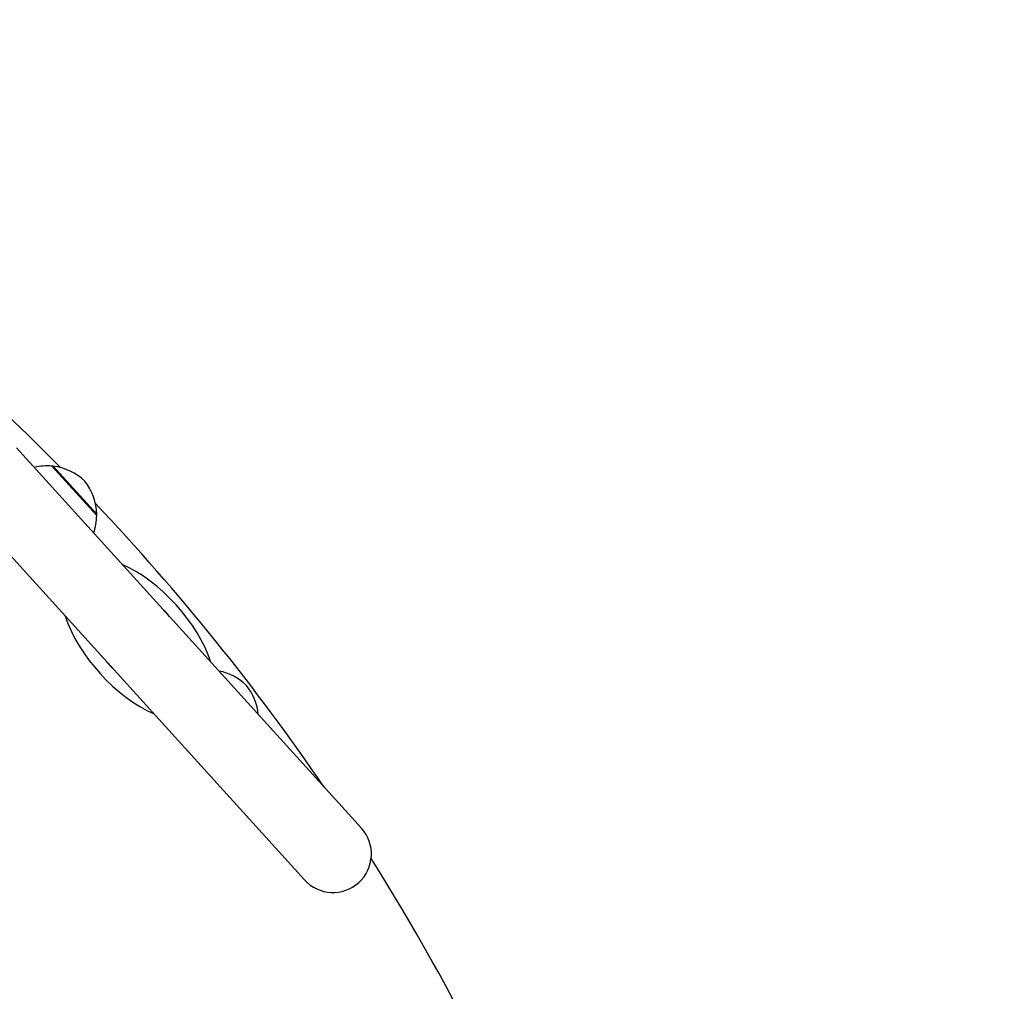
# Model space of a CAD drawing. Units: millimetres. Extents: x 27787 to 36285, y 2469 to 10006.
# Drawn here: x 33004 to 33388, y 8184 to 8564 of the extents above; entities that cross this region are included whole.
import ezdxf

# ---------------------------------------------------------------- set-up
doc = ezdxf.new("R2010")
doc.units = ezdxf.units.MM
doc.header["$LTSCALE"] = 70
for name, color, linetype, lineweight in [('Widoczne (ISO)', 7, 'Continuous', 25), ('Widoczne wąskie (ISO)', 7, 'Continuous', 15), ('Wymiar (ISO)', 116, 'Continuous', 18)]:
    doc.layers.add(name, color=color, linetype=linetype, lineweight=lineweight)
doc.styles.add('Tekst etykiety (ISO)', font='tahoma.ttf')
doc.dimstyles.new('Domyślne (ISO)', dxfattribs={"dimscale": 70, "dimtxt": 3.5, "dimasz": 2.5, "dimexe": 3.175, "dimexo": 0, "dimgap": 0.762, "dimtad": 1, "dimtoh": 1, "dimdec": 0, "dimrnd": 1e-08, "dimzin": 0, "dimtxsty": 'Tekst etykiety (ISO)', "dimcen": 0.09, "dimdle": 10, "dimclrd": 256, "dimclre": 256, "dimclrt": 256, "dimadec": 0, "dimazin": 0, "dimtfac": 0.714286, "dimtdec": 0, "dimtmove": 0, "dimatfit": 3, "dimfxl": 0, "dimtolj": 1, "dimtzin": 0, "dimlwd": -1, "dimlwe": -1, "dimarcsym": 0})

# ---------------------------------------------------------------- blocks, each defined once
blk = doc.blocks.new('*D25')
at = {"layer": 'Defpoints', "color": 0}
for p in [(31907.97, 10005.98), (36062.39, 10005.98), (30418.54, 5559.39)]:
    blk.add_point(p, dxfattribs=at)
at = {"layer": 'Wymiar (ISO)'}
for p, q in [((31907.97, 10005.98), (36284.64, 10005.98)), ((36062.39, 5734.39), (36062.39, 9830.98)), ((30418.54, 5559.39), (36284.64, 5559.39))]:
    blk.add_line(p, q, dxfattribs=at)
for points in [[(36033.23, 9830.98), (36091.56, 9830.98), (36062.39, 10005.98)], [(36033.23, 5734.39), (36091.56, 5734.39), (36062.39, 5559.39)]]:
    blk.add_solid(points, dxfattribs=at)
at = {"layer": 'Wymiar (ISO)', "insert": (35764.05, 7782.68), "char_height": 245, "attachment_point": 2, "rotation": 90, "style": 'Tekst etykiety (ISO)'}
blk.add_mtext('\\A1;4447', dxfattribs=at)
blk = doc.blocks.new('*D26')
at = {"layer": 'Defpoints', "color": 0}
for p in [(35553.27, 8269.31), (27787.36, 7187.39), (27787.36, 5069.31)]:
    blk.add_point(p, dxfattribs=at)
at = {"layer": 'Wymiar (ISO)'}
for p, q in [((35553.27, 8269.31), (35553.27, 4847.06)), ((27787.36, 7187.39), (27787.36, 4847.06)), ((35378.27, 5069.31), (27962.36, 5069.31))]:
    blk.add_line(p, q, dxfattribs=at)
for points in [[(27962.36, 5098.47), (27962.36, 5040.14), (27787.36, 5069.31)], [(35378.27, 5098.47), (35378.27, 5040.14), (35553.27, 5069.31)]]:
    blk.add_solid(points, dxfattribs=at)
at = {"layer": 'Wymiar (ISO)', "insert": (31670.31, 5377.35), "char_height": 245, "attachment_point": 2, "style": 'Tekst etykiety (ISO)'}
blk.add_mtext('\\A1;7766', dxfattribs=at)
blk = doc.blocks.new('*D27')
at = {"layer": 'Defpoints', "color": 0}
for p in [(34062.27, 8269.31), (28780.57, 7185.39), (28780.57, 6457.92)]:
    blk.add_point(p, dxfattribs=at)
at = {"layer": 'Wymiar (ISO)'}
for p, q in [((34062.27, 8269.31), (34062.27, 6235.67)), ((28780.57, 7185.39), (28780.57, 6235.67)), ((33887.27, 6457.92), (28955.57, 6457.92))]:
    blk.add_line(p, q, dxfattribs=at)
for points in [[(28955.57, 6487.09), (28955.57, 6428.75), (28780.57, 6457.92)], [(33887.27, 6487.09), (33887.27, 6428.75), (34062.27, 6457.92)]]:
    blk.add_solid(points, dxfattribs=at)
at = {"layer": 'Wymiar (ISO)', "insert": (31421.42, 6767.45), "char_height": 245, "attachment_point": 2, "style": 'Tekst etykiety (ISO)'}
blk.add_mtext('\\A1;5282', dxfattribs=at)
blk = doc.blocks.new('*D28')
at = {"layer": 'Defpoints', "color": 0}
for p in [(31420.48, 8986.3), (34525.43, 8986.3), (30390.85, 7001.19)]:
    blk.add_point(p, dxfattribs=at)
at = {"layer": 'Wymiar (ISO)'}
for p, q in [((31420.48, 8986.3), (34747.68, 8986.3)), ((34525.43, 7176.19), (34525.43, 8811.3)), ((30390.85, 7001.19), (34747.68, 7001.19))]:
    blk.add_line(p, q, dxfattribs=at)
for points in [[(34496.26, 8811.3), (34554.6, 8811.3), (34525.43, 8986.3)], [(34496.26, 7176.19), (34554.6, 7176.19), (34525.43, 7001.19)]]:
    blk.add_solid(points, dxfattribs=at)
at = {"layer": 'Wymiar (ISO)', "insert": (34215.9, 7993.75), "char_height": 245, "attachment_point": 2, "rotation": 90, "style": 'Tekst etykiety (ISO)'}
blk.add_mtext('\\A1;1985', dxfattribs=at)

msp = doc.modelspace()

# ---------------------------------------------------------------- linework, layer by layer
at = {"layer": 'Widoczne (ISO)'}
for p, q in [((33137.11, 8248.14), (33002.38, 8396.65)), ((33033.75, 8370.26), (33016.28, 8389.51)), ((32980.16, 8376.49), (33114.89, 8227.98))]:
    msp.add_line(p, q, dxfattribs=at)
for centre, radius, start, end in [((32379.57, 7756.29), 900, 44.66067, 48.39331), ((33014.43, 8367.59), 22, 85.1726, 103.4084), ((33016.62, 8388.47), 1, 83.5405, 105.748), ((33014.37, 8368.6), 21, 45.5095, 83.5405), ((33012.75, 8370.39), 21, 0.8913, 38.9224), ((32379.57, 7756.29), 900, 34.35392, 43.42081), ((33011.75, 8370.54), 22, 341.0235, 359.2593), ((33032.75, 8370.7), 1, 338.6839, 0.8913), ((33049.91, 8321.94), 15.1, 35.5446, 48.8872), ((33049.91, 8321.94), 15.1, 215.5446, 228.8872), ((33077.55, 8288.86), 21, 45.5095, 79.2943), ((33075.93, 8290.65), 21, 5.1375, 38.9224), ((33126, 8238.06), 15, 222.2159, 42.2159), ((32379.57, 7756.29), 900, 8.66783, 32.22916)]:
    msp.add_arc(centre, radius, start, end, dxfattribs=at)
for centre, major_axis, ratio, start_param, end_param in [((33355.3, 8319.24), (-360.71, 623.13), 0.526442, 1.131554, 2.005165), ((33049.91, 8321.94), (26.21, -28.88), 0.512821, 0.848062, 2.293531), ((33049.91, 8321.94), (26.21, -28.88), 0.512821, 3.989655, 5.435123)]:
    msp.add_ellipse(centre, major_axis=major_axis, ratio=ratio, start_param=start_param, end_param=end_param, dxfattribs=at)
at = {"layer": 'Widoczne wąskie (ISO)'}
msp.add_line((33016.73, 8389.47), (33033.75, 8370.71), dxfattribs=at)

# ---------------------------------------------------------------- dimensions: what is measured, and where the dimension line sits
at = {"layer": 'Wymiar (ISO)'}
for base, p1, p2, angle, picture, middle in [((36062.39, 10005.98), (30418.54, 5559.39), (31907.97, 10005.98), 90, '*D25', (36062.39, 7782.68)), ((34525.43, 8986.3), (30390.85, 7001.19), (31420.48, 8986.3), 90, '*D28', (34525.43, 7993.75)), ((27787.36, 5069.31), (35553.27, 8269.31), (27787.36, 7187.39), 180, '*D26', (31670.31, 5069.31))]:
    dim = msp.add_linear_dim(base=base, p1=p1, p2=p2, angle=angle, dimstyle='Domyślne (ISO)', override={"dimtoh": 0, "dimdec": 0, "dimtp": 0, "dimtm": 0, "dimtdec": 0, "dimtofl": 0, "dimatfit": 1}, dxfattribs=at)
    dim.commit()
    dim.dimension.update_dxf_attribs({"geometry": picture, "text_midpoint": middle, "dimtype": 160})
dim = msp.add_linear_dim(base=(28780.57, 6457.92), p1=(34062.27, 8269.31), p2=(28780.57, 7185.39), dimstyle='Domyślne (ISO)', override={"dimtoh": 0, "dimdec": 0, "dimtp": 0, "dimtm": 0, "dimtdec": 0, "dimtofl": 0, "dimatfit": 1}, dxfattribs=at)
dim.commit()
dim.dimension.update_dxf_attribs({"geometry": '*D27', "text_midpoint": (31421.42, 6457.92), "dimtype": 160})

doc.saveas('drawing.dxf')
